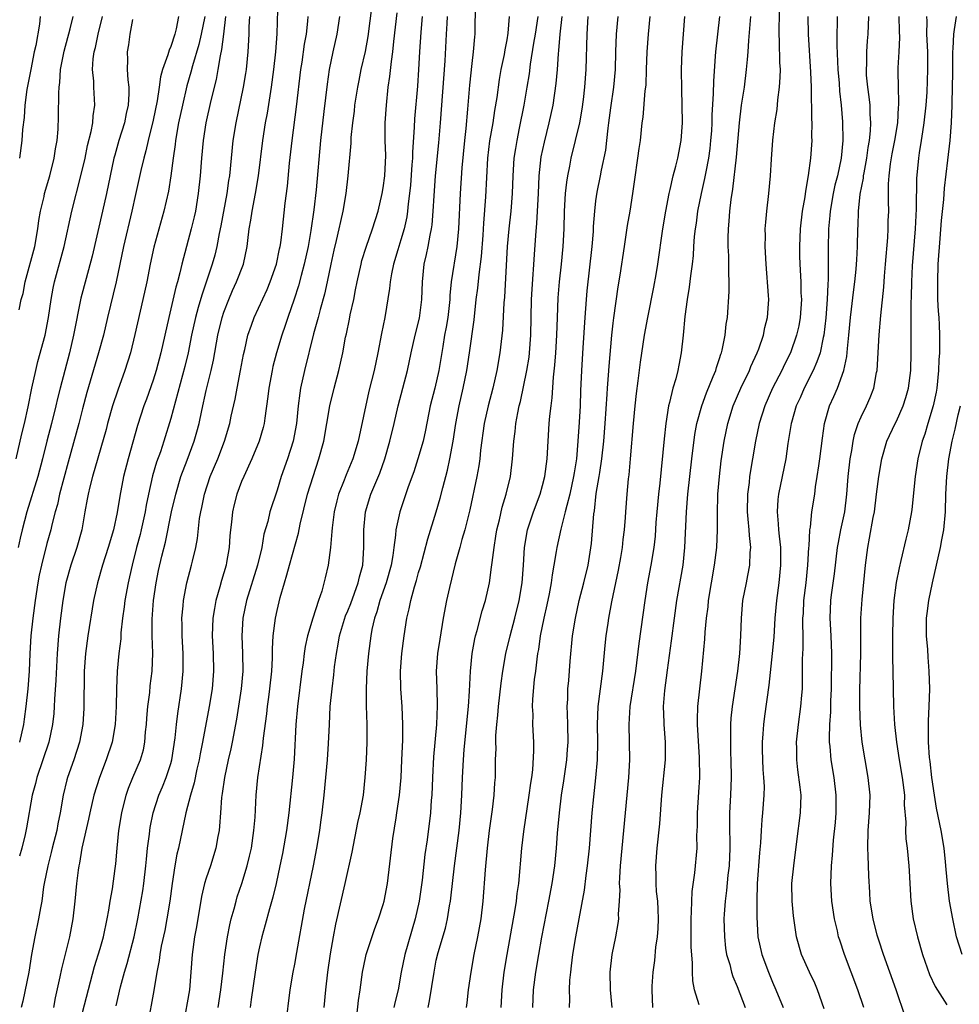
# Model space of a CAD drawing. Units: inches. Extents: x 2628000 to 2631000, y 1452000 to 1455000.
# Drawn here: x 2629828 to 2629934, y 1452553 to 1452665 of the extents above; entities that cross this region are included whole.
import ezdxf

# ---------------------------------------------------------------- set-up
doc = ezdxf.new("R2010")
doc.units = ezdxf.units.IN
doc.header["$MEASUREMENT"] = 0
doc.layers.add('LD26281452_2ft', color=187, linetype='Continuous')

msp = doc.modelspace()

# ---------------------------------------------------------------- linework, layer by layer
at = {"layer": 'LD26281452_2ft'}
for points, elevation in [([(2629835, 1452552.43), (2629836.38, 1452557.62), (2629837, 1452559.65), (2629837.39, 1452561), (2629837.82, 1452563), (2629838, 1452564), (2629838.15, 1452565), (2629838.4, 1452566.4), (2629838.72, 1452568.72), (2629838.77, 1452569.23), (2629838.93, 1452571), (2629839.13, 1452573), (2629839.45, 1452575), (2629839.93, 1452577), (2629840.2, 1452577.8), (2629840.7, 1452579), (2629841.58, 1452581), (2629841.89, 1452582.11), (2629842.06, 1452583), (2629842.15, 1452584.15), (2629842.24, 1452585), (2629842.29, 1452585.71), (2629842.41, 1452587), (2629842.61, 1452588.61), (2629842.66, 1452589.34), (2629842.87, 1452591), (2629842.96, 1452593.04), (2629842.9, 1452595), (2629842.88, 1452596.88), (2629843.04, 1452599), (2629843.34, 1452601), (2629843.62, 1452602.38), (2629843.99, 1452603.99), (2629844.4, 1452605.6), (2629845.08, 1452609), (2629845.55, 1452611), (2629846.14, 1452613), (2629846.84, 1452614.84), (2629847.64, 1452617), (2629847.94, 1452618.06), (2629848.18, 1452619), (2629848.49, 1452620.49), (2629849, 1452622.73), (2629849.57, 1452625), (2629849.82, 1452626.18), (2629850.32, 1452629), (2629850.8, 1452631), (2629851, 1452631.6), (2629851.54, 1452633), (2629851.98, 1452634.02), (2629852.43, 1452635), (2629853.19, 1452637), (2629853.62, 1452639), (2629853.69, 1452639.69), (2629853.86, 1452641), (2629854.03, 1452641.97), (2629854.17, 1452643), (2629854.58, 1452645), (2629854.92, 1452647), (2629855.39, 1452651), (2629855.71, 1452653), (2629855.92, 1452654.08), (2629856.38, 1452657), (2629856.63, 1452659), (2629856.86, 1452661), (2629857.03, 1452663.03), (2629857.14, 1452667.14)], 9536), ([(2629867.72, 1452666.28), (2629867.25, 1452662.75), (2629866.94, 1452661.06), (2629866.48, 1452659), (2629866.23, 1452657.77), (2629866.08, 1452657), (2629865.77, 1452655), (2629865.7, 1452654.3), (2629865.51, 1452653), (2629865.34, 1452651.34), (2629865.32, 1452650.68), (2629864.99, 1452647), (2629864.78, 1452645), (2629864.44, 1452643), (2629864.16, 1452641.84), (2629863.98, 1452641), (2629863.67, 1452639.67), (2629863.4, 1452638.6), (2629863.06, 1452637), (2629862.67, 1452635), (2629862.38, 1452633.62), (2629861.88, 1452631.88), (2629861.65, 1452631), (2629861.12, 1452629.12), (2629860.1, 1452625), (2629859.66, 1452623), (2629859.56, 1452622.44), (2629859.37, 1452621), (2629859.18, 1452619), (2629858.82, 1452617), (2629858.17, 1452615), (2629857.47, 1452613), (2629857, 1452611.46), (2629856.19, 1452609), (2629855.94, 1452607.94), (2629855.52, 1452606.48), (2629855.27, 1452605), (2629854.8, 1452603), (2629853.56, 1452599), (2629853.13, 1452597), (2629853.01, 1452595), (2629853.11, 1452593), (2629853.15, 1452591), (2629852.96, 1452589), (2629852.4, 1452585.6), (2629851.91, 1452583), (2629851.77, 1452582.23), (2629851.48, 1452581), (2629851.06, 1452579), (2629850.81, 1452577.19), (2629850.72, 1452576.72), (2629850.6, 1452575), (2629850.51, 1452573.49), (2629850.45, 1452573), (2629850.31, 1452572.31), (2629850.1, 1452571), (2629849.47, 1452569), (2629849, 1452567.61), (2629848.81, 1452567), (2629848.47, 1452565.53), (2629847.88, 1452562.12), (2629847.67, 1452561), (2629847.39, 1452559), (2629847.26, 1452557), (2629847.09, 1452555), (2629846.4, 1452551)], 9530), ([(2629879.4, 1452666.6), (2629879.34, 1452663), (2629879.31, 1452662.69), (2629879.17, 1452661), (2629879, 1452659.7), (2629878.75, 1452657.25), (2629878.54, 1452654.54), (2629878.34, 1452652.34), (2629878.19, 1452651), (2629877.9, 1452647.9), (2629877.7, 1452645), (2629877.52, 1452641), (2629877.33, 1452639), (2629876.68, 1452635), (2629876.53, 1452633.47), (2629876.51, 1452633), (2629876.29, 1452631), (2629876.12, 1452629.88), (2629875.94, 1452629), (2629875.72, 1452627.72), (2629875.28, 1452625), (2629874.82, 1452623), (2629874.31, 1452621), (2629873.76, 1452618.24), (2629873.5, 1452617), (2629872.92, 1452615), (2629872.45, 1452613.55), (2629871.83, 1452611.83), (2629870.89, 1452609), (2629870.43, 1452607), (2629870.4, 1452606.4), (2629870.19, 1452605), (2629870.07, 1452604.07), (2629869.88, 1452603), (2629869.32, 1452601), (2629868.61, 1452599), (2629868.27, 1452597.73), (2629868.01, 1452597), (2629867.72, 1452595.72), (2629867.59, 1452595), (2629867.34, 1452593), (2629867.15, 1452591), (2629867.06, 1452589), (2629867.09, 1452587.09), (2629867.16, 1452585), (2629867.15, 1452583), (2629867.06, 1452581), (2629866.93, 1452579), (2629866.72, 1452577), (2629866.36, 1452575), (2629866.11, 1452573.89), (2629865.44, 1452570.56), (2629864.67, 1452567), (2629863.6, 1452562.4), (2629863.33, 1452561), (2629863, 1452559.06), (2629862.72, 1452557), (2629862.48, 1452555), (2629862.3, 1452553)], 9522), ([(2629904.69, 1452553.31), (2629904.17, 1452555), (2629903.99, 1452555.99), (2629903.96, 1452557), (2629903.96, 1452558.04), (2629903.81, 1452559.81), (2629903.8, 1452562.2), (2629903.79, 1452563), (2629903.83, 1452563.83), (2629903.91, 1452566.09), (2629904.22, 1452568.22), (2629904.46, 1452571), (2629904.45, 1452572.45), (2629904.5, 1452573.5), (2629904.51, 1452575), (2629904.68, 1452577.32), (2629904.78, 1452579), (2629904.75, 1452581.25), (2629904.52, 1452585), (2629904.51, 1452585.49), (2629904.55, 1452587), (2629904.77, 1452589), (2629905.02, 1452591), (2629905.36, 1452594.64), (2629905.4, 1452595.4), (2629905.55, 1452597), (2629905.71, 1452598.29), (2629905.77, 1452599), (2629906.08, 1452601), (2629906.45, 1452603), (2629906.71, 1452605), (2629906.78, 1452607), (2629906.76, 1452608.76), (2629906.83, 1452611), (2629906.99, 1452613.01), (2629907.2, 1452614.8), (2629907.54, 1452617), (2629907.94, 1452619), (2629908.56, 1452621), (2629909.43, 1452623), (2629910.39, 1452625), (2629910.55, 1452625.45), (2629911.27, 1452627), (2629911.44, 1452627.44), (2629911.98, 1452629), (2629912.14, 1452629.86), (2629912.44, 1452631), (2629912.53, 1452632.53), (2629912.56, 1452633), (2629912.54, 1452633.46), (2629912.29, 1452637), (2629912.18, 1452639), (2629912.2, 1452640.2), (2629912.18, 1452641), (2629912.23, 1452641.77), (2629912.34, 1452643), (2629912.59, 1452645), (2629912.77, 1452647), (2629912.87, 1452648.87), (2629913.03, 1452651.03), (2629913.27, 1452653), (2629913.5, 1452654.5), (2629913.59, 1452655.59), (2629913.79, 1452657), (2629913.87, 1452658.13), (2629913.88, 1452659), (2629913.82, 1452659.82), (2629913.8, 1452662.2), (2629913.75, 1452663), (2629913.75, 1452663.75), (2629913.81, 1452666.19)], 9502), ([(2629827.5, 1452615), (2629828.15, 1452617.85), (2629828.45, 1452619), (2629828.88, 1452620.88), (2629829.3, 1452623), (2629829.73, 1452625), (2629829.98, 1452626.02), (2629830.78, 1452629), (2629831.19, 1452631), (2629831.48, 1452633), (2629831.7, 1452634.3), (2629831.85, 1452635), (2629832.94, 1452639), (2629833.81, 1452643), (2629834.84, 1452647), (2629835.3, 1452649), (2629835.59, 1452650.41), (2629836, 1452651.99), (2629836.17, 1452653), (2629836.22, 1452653.78), (2629836.41, 1452655), (2629836.31, 1452657), (2629836.29, 1452657.71), (2629836.16, 1452659), (2629836.23, 1452660.23), (2629836.33, 1452661), (2629836.48, 1452661.52), (2629836.79, 1452663), (2629837.29, 1452665)], 9548), ([(2629827.86, 1452631.86), (2629828.1, 1452633), (2629828.3, 1452633.7), (2629828.54, 1452635), (2629829.61, 1452639), (2629829.96, 1452641), (2629830.07, 1452641.93), (2629830.27, 1452643), (2629830.67, 1452644.67), (2629830.73, 1452645), (2629831.32, 1452647), (2629831.82, 1452649), (2629831.97, 1452650.03), (2629832.15, 1452651), (2629832.26, 1452652.26), (2629832.31, 1452653.69), (2629832.34, 1452656.34), (2629832.38, 1452657), (2629832.46, 1452657.54), (2629832.53, 1452659), (2629832.93, 1452661.07), (2629833.63, 1452663.63), (2629833.95, 1452665)], 9550), ([(2629845.88, 1452665), (2629845.61, 1452663.61), (2629845.44, 1452663), (2629845, 1452661.61), (2629844.79, 1452661.21), (2629844.67, 1452660.67), (2629844.06, 1452659), (2629843.81, 1452658.19), (2629843.68, 1452657), (2629843.46, 1452655.46), (2629843, 1452653.27), (2629842.43, 1452651), (2629842.18, 1452649.82), (2629841.94, 1452649), (2629841.61, 1452647.61), (2629841, 1452644.88), (2629840.6, 1452643), (2629839.65, 1452639), (2629838.81, 1452635), (2629837.84, 1452631), (2629837.37, 1452629), (2629836.84, 1452627), (2629835.49, 1452622.51), (2629835, 1452620.67), (2629834.59, 1452619), (2629833.38, 1452614.62), (2629832.42, 1452611), (2629832.17, 1452609.83), (2629831.93, 1452609), (2629831.56, 1452607.56), (2629831.44, 1452607), (2629831, 1452605.43), (2629830.38, 1452603), (2629830.13, 1452601.87), (2629829.97, 1452601), (2629829.65, 1452599), (2629829.39, 1452597), (2629829.18, 1452595), (2629829.06, 1452593), (2629828.97, 1452591), (2629828.82, 1452589), (2629828.61, 1452587), (2629828.42, 1452585.58), (2629828.33, 1452585), (2629827.88, 1452583)], 9544), ([(2629830.24, 1452665), (2629830.15, 1452664.15), (2629829.73, 1452661.73), (2629829.57, 1452661), (2629829.16, 1452659), (2629828.74, 1452656.74), (2629828.51, 1452655), (2629828.41, 1452653.59), (2629828.24, 1452652.24), (2629828.16, 1452651), (2629827.89, 1452649)], 9552), ([(2629848.82, 1452665), (2629848.41, 1452663), (2629848.15, 1452661.85), (2629847.44, 1452659.44), (2629847.27, 1452658.73), (2629846.82, 1452657.18), (2629846.3, 1452655), (2629845.88, 1452653), (2629845.53, 1452651), (2629845.48, 1452650.52), (2629845.26, 1452649), (2629845, 1452647.01), (2629844.72, 1452645.28), (2629844.19, 1452643), (2629843.06, 1452638.94), (2629842.66, 1452637), (2629842.29, 1452635), (2629841.85, 1452633), (2629840.92, 1452629.08), (2629840.42, 1452627), (2629839.81, 1452625), (2629839, 1452622.77), (2629838.4, 1452621), (2629837.84, 1452619), (2629837.67, 1452618.33), (2629836.14, 1452613), (2629835.84, 1452611.84), (2629835.64, 1452611), (2629835.55, 1452610.45), (2629835.29, 1452609), (2629834.94, 1452607), (2629834.38, 1452605), (2629833.7, 1452603), (2629833.14, 1452601), (2629832.78, 1452599), (2629832.52, 1452597), (2629832.3, 1452595), (2629832.14, 1452593), (2629832.01, 1452589.99), (2629831.86, 1452587.86), (2629831.82, 1452587), (2629831.76, 1452586.24), (2629831.62, 1452585), (2629831.2, 1452583), (2629830.54, 1452581), (2629829.84, 1452579), (2629829.69, 1452578.31), (2629829.33, 1452577), (2629828.7, 1452573.3), (2629828.54, 1452572.54), (2629828.16, 1452571), (2629827.89, 1452570.11)], 9542), ([(2629851.19, 1452665), (2629850.94, 1452663), (2629850.74, 1452661.26), (2629850.58, 1452660.57), (2629850.32, 1452659), (2629850.11, 1452657.89), (2629849.52, 1452655.52), (2629848.96, 1452653), (2629848.65, 1452651), (2629848.46, 1452649), (2629848.31, 1452647), (2629848.1, 1452645), (2629847.77, 1452643), (2629847.63, 1452642.37), (2629847.31, 1452641), (2629846.24, 1452637), (2629846.02, 1452636.02), (2629845.75, 1452635), (2629845.58, 1452634.42), (2629844.77, 1452631), (2629843.88, 1452627), (2629843.34, 1452625), (2629843, 1452623.9), (2629842.25, 1452621.75), (2629841.96, 1452621), (2629841.23, 1452618.77), (2629840.17, 1452615), (2629839.65, 1452613), (2629839.22, 1452610.78), (2629838.93, 1452608.93), (2629838.5, 1452607), (2629837.92, 1452605), (2629837.27, 1452603), (2629836.69, 1452601), (2629836.26, 1452599), (2629835.61, 1452595), (2629835.34, 1452593), (2629835.2, 1452591), (2629835.18, 1452586.82), (2629835.05, 1452585), (2629834.66, 1452583), (2629834.03, 1452581), (2629833.33, 1452579), (2629833.25, 1452578.74), (2629832.82, 1452577), (2629832.49, 1452575), (2629832.24, 1452573.76), (2629832.11, 1452573), (2629831.6, 1452571), (2629831.49, 1452570.51), (2629831.08, 1452569), (2629830.69, 1452567), (2629830.62, 1452566.62), (2629830.4, 1452565), (2629830.26, 1452564.26), (2629830.05, 1452563), (2629829.63, 1452561), (2629829.26, 1452559), (2629828.93, 1452557), (2629828.28, 1452553.72), (2629828.08, 1452553)], 9540), ([(2629853.88, 1452665), (2629853.82, 1452663.82), (2629853.81, 1452663), (2629853.71, 1452661), (2629853.5, 1452659), (2629853.44, 1452658.56), (2629853.17, 1452657), (2629852.33, 1452653), (2629852, 1452651), (2629851.8, 1452649), (2629851.62, 1452647), (2629851.53, 1452646.47), (2629851.33, 1452645), (2629850.66, 1452641.34), (2629850.47, 1452640.47), (2629850.2, 1452639), (2629849.96, 1452638.04), (2629849.66, 1452637), (2629848.49, 1452633.51), (2629848.1, 1452632.11), (2629847.78, 1452631), (2629847.34, 1452629), (2629846.94, 1452627), (2629846.57, 1452625.43), (2629845, 1452619.56), (2629844.21, 1452617), (2629843.81, 1452615.81), (2629843.38, 1452614.62), (2629842.93, 1452613.07), (2629842.47, 1452611), (2629842.22, 1452609.78), (2629842.1, 1452609), (2629841.65, 1452607), (2629841.53, 1452606.47), (2629841.13, 1452605), (2629840.61, 1452603), (2629840.32, 1452601.68), (2629840.16, 1452601), (2629839.79, 1452599), (2629839.72, 1452598.28), (2629839.54, 1452597), (2629839.36, 1452595.36), (2629839.33, 1452594.67), (2629839.12, 1452593), (2629838.93, 1452591), (2629838.84, 1452589), (2629838.82, 1452587), (2629838.72, 1452585), (2629838.35, 1452583), (2629837.68, 1452581), (2629836.92, 1452579), (2629836.3, 1452577), (2629835.84, 1452575), (2629835.71, 1452574.29), (2629834.95, 1452571), (2629834.68, 1452569.32), (2629834.6, 1452569), (2629834.52, 1452568.52), (2629834.34, 1452567), (2629834.15, 1452565), (2629833.92, 1452563), (2629833.53, 1452561), (2629832.64, 1452557.36), (2629832.47, 1452556.47), (2629831.92, 1452554.08), (2629831.73, 1452553)], 9538), ([(2629838.81, 1452553.19), (2629839.32, 1452555.32), (2629839.76, 1452557), (2629840.05, 1452557.95), (2629840.85, 1452561), (2629841.28, 1452563), (2629841.83, 1452566.17), (2629841.95, 1452567), (2629842.18, 1452569), (2629842.24, 1452569.76), (2629842.37, 1452571), (2629842.57, 1452572.57), (2629842.61, 1452573), (2629842.66, 1452573.34), (2629842.99, 1452575), (2629843.63, 1452577), (2629844.05, 1452577.95), (2629844.47, 1452579), (2629845, 1452580.59), (2629845.12, 1452581), (2629845.48, 1452583.48), (2629845.62, 1452585), (2629845.77, 1452586.23), (2629846.2, 1452589), (2629846.4, 1452591), (2629846.39, 1452593), (2629846.27, 1452595), (2629846.26, 1452596.26), (2629846.24, 1452597), (2629846.38, 1452598.38), (2629846.42, 1452599), (2629846.81, 1452601), (2629847.35, 1452603), (2629847.44, 1452603.44), (2629847.82, 1452605), (2629848.01, 1452605.99), (2629848.25, 1452608.25), (2629848.37, 1452609), (2629848.49, 1452609.51), (2629848.79, 1452611), (2629849.46, 1452613), (2629850.3, 1452615), (2629851.07, 1452617), (2629851.66, 1452619), (2629851.82, 1452619.82), (2629852.25, 1452621.75), (2629852.48, 1452623), (2629852.88, 1452625), (2629853.21, 1452626.79), (2629853.35, 1452627.35), (2629853.7, 1452629), (2629854.11, 1452630.11), (2629854.41, 1452631), (2629855.87, 1452634.13), (2629856.23, 1452635), (2629856.93, 1452637), (2629857.27, 1452638.73), (2629857.34, 1452639), (2629857.41, 1452639.41), (2629857.6, 1452641), (2629857.92, 1452643.92), (2629858.17, 1452645.83), (2629858.41, 1452648.41), (2629858.7, 1452651), (2629859.2, 1452654.8), (2629859.7, 1452659), (2629859.83, 1452659.83), (2629860.11, 1452661.89), (2629860.31, 1452663), (2629860.49, 1452664.49), (2629860.53, 1452665)], 9534), ([(2629864.07, 1452665), (2629863.75, 1452663), (2629863.31, 1452661), (2629862.9, 1452659), (2629862.65, 1452657.35), (2629862.27, 1452654.27), (2629861.91, 1452651), (2629861.41, 1452645.41), (2629861.17, 1452643.17), (2629860.83, 1452640.83), (2629860.5, 1452639), (2629860.07, 1452637), (2629859.73, 1452635.73), (2629859.44, 1452634.56), (2629858.95, 1452633.05), (2629858.23, 1452631), (2629857.93, 1452630.07), (2629857.55, 1452629), (2629856.95, 1452627), (2629856.54, 1452625.46), (2629856.44, 1452625), (2629856.06, 1452623), (2629855.95, 1452622.05), (2629855.61, 1452619.61), (2629855.54, 1452619), (2629855.44, 1452618.56), (2629854.98, 1452617), (2629854.14, 1452615), (2629853.23, 1452613), (2629853, 1452612.45), (2629852.45, 1452611), (2629852.15, 1452609.85), (2629851.96, 1452609), (2629851.85, 1452607.85), (2629851.74, 1452607), (2629851.68, 1452606.32), (2629851.6, 1452605), (2629851.3, 1452603.3), (2629851.25, 1452603), (2629850.73, 1452601.27), (2629850.54, 1452600.54), (2629850.1, 1452599), (2629849.92, 1452598.08), (2629849.76, 1452597), (2629849.68, 1452595), (2629849.77, 1452593), (2629849.81, 1452591), (2629849.65, 1452589), (2629849.34, 1452587), (2629848.59, 1452583), (2629848.32, 1452581.68), (2629848.2, 1452581), (2629847.95, 1452579.95), (2629847.62, 1452578.38), (2629847.21, 1452577), (2629846.7, 1452575), (2629845.86, 1452571), (2629845.69, 1452570.31), (2629845.46, 1452569), (2629845.14, 1452567), (2629844.88, 1452565), (2629844.56, 1452563), (2629844.3, 1452561.7), (2629843.92, 1452559.92), (2629843.76, 1452559), (2629843.69, 1452558.31), (2629843.42, 1452557), (2629843.08, 1452554.92), (2629842.37, 1452551)], 9532), ([(2629850.35, 1452553), (2629850.65, 1452555), (2629850.87, 1452556.87), (2629851.09, 1452559), (2629851.39, 1452561), (2629851.66, 1452562.34), (2629851.83, 1452563), (2629852.16, 1452564.16), (2629852.37, 1452565), (2629852.51, 1452565.49), (2629853.02, 1452567), (2629853.63, 1452569), (2629853.9, 1452570.1), (2629854.1, 1452571), (2629854.39, 1452573), (2629854.51, 1452574.51), (2629854.65, 1452577), (2629854.84, 1452579), (2629855.38, 1452582.62), (2629855.45, 1452583.45), (2629855.83, 1452586.17), (2629855.92, 1452587), (2629856.06, 1452588.06), (2629856.2, 1452589), (2629856.41, 1452591), (2629856.49, 1452592.49), (2629856.48, 1452593.52), (2629856.56, 1452595), (2629856.81, 1452597), (2629857, 1452597.88), (2629857.35, 1452599.35), (2629857.83, 1452601), (2629858.12, 1452601.88), (2629858.41, 1452603), (2629859.41, 1452606.59), (2629859.61, 1452607.61), (2629860.46, 1452611), (2629861.07, 1452613), (2629861.74, 1452615), (2629862.28, 1452617), (2629862.97, 1452621), (2629863.45, 1452623), (2629863.97, 1452625), (2629864.17, 1452625.83), (2629864.42, 1452627), (2629864.75, 1452628.75), (2629864.85, 1452629.15), (2629865.2, 1452630.8), (2629865.28, 1452631.28), (2629865.66, 1452633), (2629865.88, 1452634.12), (2629866.04, 1452635), (2629866.49, 1452637), (2629866.59, 1452637.41), (2629867.07, 1452638.93), (2629867.8, 1452641), (2629868.41, 1452643), (2629868.89, 1452645), (2629869, 1452645.64), (2629869.19, 1452647), (2629869.29, 1452649.29), (2629869.23, 1452651), (2629869.23, 1452653), (2629869.36, 1452655), (2629869.57, 1452657), (2629869.76, 1452658.24), (2629869.92, 1452659.92), (2629870.08, 1452661), (2629870.19, 1452662.19), (2629870.59, 1452665.41)], 9528), ([(2629873.4, 1452665), (2629873.24, 1452663.24), (2629873.09, 1452661), (2629872.99, 1452659), (2629872.86, 1452657.14), (2629872.55, 1452653.45), (2629872.51, 1452652.51), (2629872.31, 1452649.69), (2629872.3, 1452649), (2629872.25, 1452648.25), (2629872.07, 1452645.93), (2629871.97, 1452645), (2629871.82, 1452643.82), (2629871.74, 1452643), (2629871.65, 1452642.35), (2629871.35, 1452641), (2629871, 1452639.77), (2629870.65, 1452638.65), (2629870.17, 1452637), (2629869.93, 1452635.93), (2629869.77, 1452635), (2629869.72, 1452634.28), (2629869.19, 1452631), (2629868.81, 1452629.19), (2629868.4, 1452627), (2629867.97, 1452625), (2629867.36, 1452622.64), (2629866.15, 1452617), (2629865.55, 1452615), (2629864.8, 1452613.2), (2629864.58, 1452612.58), (2629863.95, 1452611), (2629863.75, 1452610.25), (2629863.45, 1452609), (2629863.21, 1452607.21), (2629863.19, 1452606.81), (2629863.03, 1452605), (2629862.78, 1452603), (2629862.45, 1452601.55), (2629862.05, 1452600.05), (2629861.68, 1452599), (2629861.05, 1452597), (2629860.46, 1452595), (2629860.19, 1452593.81), (2629860.07, 1452593), (2629859.95, 1452591.95), (2629859.81, 1452591), (2629859.32, 1452587), (2629859.13, 1452585), (2629858.93, 1452581.07), (2629858.76, 1452579), (2629858.34, 1452575), (2629858.07, 1452573), (2629857.61, 1452570.39), (2629857.33, 1452569), (2629856.89, 1452567), (2629856.53, 1452565.47), (2629856.13, 1452564.13), (2629855.66, 1452562.34), (2629855.27, 1452561), (2629855, 1452559.85), (2629854.82, 1452559), (2629854.52, 1452557), (2629854.09, 1452553.91), (2629853.96, 1452553)], 9526), ([(2629858, 1452551), (2629858.5, 1452555), (2629858.82, 1452557), (2629859, 1452557.91), (2629859.22, 1452559.22), (2629860.11, 1452564.11), (2629861.11, 1452569), (2629861.5, 1452571), (2629861.83, 1452573), (2629861.96, 1452573.96), (2629862.1, 1452575), (2629862.32, 1452577), (2629862.7, 1452581), (2629862.82, 1452582.82), (2629862.91, 1452585), (2629863.02, 1452587.02), (2629863.21, 1452589), (2629863.4, 1452590.6), (2629863.49, 1452591.49), (2629863.7, 1452593), (2629863.92, 1452594.08), (2629864.07, 1452595), (2629864.52, 1452596.52), (2629864.75, 1452597.25), (2629865, 1452597.83), (2629865.33, 1452598.67), (2629866.18, 1452601), (2629866.32, 1452601.68), (2629866.69, 1452603), (2629866.81, 1452605), (2629866.8, 1452607), (2629867, 1452609), (2629867.61, 1452611), (2629868.6, 1452613.4), (2629869.17, 1452615), (2629869.75, 1452617), (2629870.23, 1452619), (2629870.69, 1452621), (2629871.76, 1452625), (2629872.15, 1452627), (2629872.59, 1452629), (2629873.09, 1452630.91), (2629873.37, 1452633), (2629873.42, 1452635), (2629873.61, 1452637), (2629873.88, 1452638.12), (2629874.06, 1452639), (2629874.29, 1452640.29), (2629874.45, 1452641), (2629874.53, 1452641.47), (2629874.65, 1452643), (2629874.74, 1452644.74), (2629874.91, 1452647), (2629875.29, 1452650.71), (2629875.49, 1452653), (2629875.99, 1452659.99), (2629876.16, 1452663), (2629876.21, 1452664.21), (2629876.25, 1452665)], 9524), ([(2629866.03, 1452552.03), (2629866.2, 1452553.8), (2629866.38, 1452555), (2629866.65, 1452557), (2629867, 1452558.62), (2629867.09, 1452559), (2629868.06, 1452561.94), (2629868.48, 1452563), (2629869, 1452564.62), (2629869.1, 1452565), (2629869.47, 1452567), (2629870.08, 1452572.08), (2629870.45, 1452574.45), (2629870.55, 1452575), (2629870.85, 1452577), (2629871.02, 1452578.98), (2629871.12, 1452581), (2629871.21, 1452583.21), (2629871.23, 1452585), (2629871.13, 1452587), (2629870.98, 1452589), (2629870.96, 1452591), (2629871.12, 1452593), (2629871.36, 1452595), (2629871.66, 1452597), (2629871.93, 1452598.07), (2629872.11, 1452599), (2629872.53, 1452600.53), (2629872.75, 1452601.25), (2629873, 1452602.16), (2629873.2, 1452602.8), (2629874.03, 1452605.97), (2629875, 1452609), (2629875.45, 1452610.55), (2629875.74, 1452611.74), (2629876.27, 1452613.73), (2629876.53, 1452615), (2629876.89, 1452617), (2629877.21, 1452619), (2629877.6, 1452621), (2629878.05, 1452623), (2629878.44, 1452625), (2629878.76, 1452627), (2629879.27, 1452630.73), (2629879.52, 1452633), (2629879.69, 1452634.31), (2629879.83, 1452635.83), (2629880.11, 1452637.89), (2629880.29, 1452640.29), (2629880.36, 1452641.64), (2629880.61, 1452644.61), (2629880.83, 1452649), (2629881.06, 1452650.94), (2629881.41, 1452653), (2629881.61, 1452654.39), (2629881.86, 1452655.86), (2629882.13, 1452657.87), (2629882.34, 1452659), (2629882.7, 1452660.7), (2629882.78, 1452661.22), (2629883, 1452662.35), (2629883.13, 1452663.13), (2629883.27, 1452665)], 9520), ([(2629886.48, 1452665), (2629886.17, 1452663), (2629885.99, 1452661.99), (2629885.61, 1452659.61), (2629885.48, 1452658.52), (2629885.24, 1452657), (2629884.88, 1452655), (2629884.37, 1452652.37), (2629884.09, 1452651), (2629883.93, 1452650.07), (2629883.76, 1452649), (2629883.63, 1452647), (2629883.58, 1452645), (2629883.43, 1452643), (2629883.2, 1452641), (2629883.01, 1452639), (2629882.7, 1452633.3), (2629882.63, 1452632.63), (2629882.46, 1452629.54), (2629882.17, 1452627), (2629881.82, 1452625), (2629881.37, 1452623), (2629880.85, 1452621), (2629880.42, 1452619), (2629879.99, 1452615.99), (2629879.9, 1452615), (2629879.8, 1452614.2), (2629879.59, 1452613), (2629878.77, 1452609.23), (2629878.22, 1452607), (2629877.9, 1452605.9), (2629877.67, 1452605), (2629877.14, 1452603.14), (2629876.48, 1452600.48), (2629876.16, 1452599), (2629875.78, 1452597), (2629875.38, 1452594.62), (2629875.15, 1452593), (2629875, 1452591), (2629875.04, 1452589), (2629875.11, 1452587.11), (2629875.03, 1452585), (2629874.67, 1452581.33), (2629874.56, 1452579), (2629874.48, 1452577), (2629874.43, 1452576.43), (2629874.33, 1452575), (2629873.96, 1452571.96), (2629873.72, 1452570.28), (2629873.4, 1452567.4), (2629873.07, 1452565), (2629872.62, 1452563), (2629871.44, 1452559), (2629871.03, 1452557), (2629870.67, 1452555), (2629870.34, 1452553.66), (2629870.2, 1452553)], 9518), ([(2629874.08, 1452553), (2629874.24, 1452553.76), (2629874.74, 1452557), (2629875, 1452558.34), (2629875.2, 1452559.2), (2629876.03, 1452561.97), (2629876.27, 1452563), (2629876.5, 1452564.5), (2629876.6, 1452565), (2629876.65, 1452565.35), (2629877.05, 1452569), (2629877.57, 1452573), (2629877.76, 1452575), (2629877.88, 1452577), (2629877.95, 1452579), (2629878.06, 1452581), (2629878.15, 1452582.15), (2629878.63, 1452587), (2629878.76, 1452588.76), (2629878.85, 1452591), (2629879.04, 1452593), (2629879.35, 1452594.65), (2629879.43, 1452595), (2629879.61, 1452595.61), (2629880.17, 1452597.83), (2629880.54, 1452599), (2629881, 1452601), (2629881.25, 1452602.75), (2629881.3, 1452603.3), (2629881.52, 1452605), (2629881.74, 1452606.26), (2629881.84, 1452607), (2629882.13, 1452608.13), (2629882.45, 1452609.55), (2629882.9, 1452611), (2629883.38, 1452613), (2629883.62, 1452615), (2629883.76, 1452617), (2629883.91, 1452618.09), (2629884, 1452619), (2629884.21, 1452620.21), (2629884.38, 1452621), (2629884.51, 1452621.49), (2629885.24, 1452625), (2629885.49, 1452626.51), (2629885.54, 1452627), (2629885.68, 1452629), (2629885.77, 1452633), (2629885.82, 1452634.18), (2629886.11, 1452638.11), (2629886.24, 1452640.24), (2629886.36, 1452641.64), (2629886.54, 1452645), (2629886.63, 1452647), (2629886.86, 1452649.14), (2629887.21, 1452650.79), (2629887.77, 1452653), (2629888.2, 1452655), (2629888.55, 1452657.45), (2629888.68, 1452659), (2629888.8, 1452660.8), (2629888.85, 1452661.15), (2629888.99, 1452663), (2629889.22, 1452665)], 9516), ([(2629878.4, 1452553), (2629878.47, 1452553.53), (2629878.64, 1452555), (2629878.92, 1452557), (2629879.27, 1452559), (2629879.69, 1452561), (2629880.06, 1452563), (2629880.3, 1452565), (2629880.54, 1452568.54), (2629880.77, 1452571), (2629881.02, 1452573), (2629881.36, 1452575.36), (2629881.54, 1452577), (2629881.62, 1452578.38), (2629881.68, 1452579), (2629881.7, 1452581), (2629881.75, 1452582.25), (2629881.73, 1452583), (2629881.74, 1452583.74), (2629881.84, 1452585), (2629881.96, 1452586.04), (2629882.03, 1452587), (2629882.33, 1452589.67), (2629882.53, 1452591), (2629882.87, 1452593), (2629883.33, 1452595), (2629883.86, 1452597), (2629884.36, 1452599), (2629884.7, 1452601), (2629884.86, 1452603), (2629884.96, 1452605), (2629885.32, 1452607), (2629885.99, 1452609), (2629886.72, 1452611), (2629887, 1452612.01), (2629887.26, 1452613), (2629887.53, 1452615), (2629887.63, 1452617), (2629887.77, 1452619), (2629887.83, 1452619.83), (2629887.96, 1452621), (2629888.08, 1452621.92), (2629888.24, 1452624.24), (2629888.41, 1452625.59), (2629888.51, 1452627), (2629888.62, 1452629), (2629888.69, 1452631), (2629888.78, 1452633.22), (2629888.93, 1452635), (2629889.16, 1452637), (2629889.35, 1452639), (2629889.43, 1452641), (2629889.48, 1452643), (2629889.61, 1452645), (2629889.73, 1452646.27), (2629889.85, 1452647), (2629890.08, 1452648.08), (2629890.25, 1452649), (2629890.74, 1452651), (2629891.2, 1452653), (2629891.47, 1452654.53), (2629891.63, 1452655.63), (2629891.8, 1452657), (2629891.94, 1452659), (2629892.04, 1452663), (2629892.17, 1452665)], 9514), ([(2629895.53, 1452665), (2629895.32, 1452663), (2629895.23, 1452661), (2629895.2, 1452659), (2629895.04, 1452657), (2629894.69, 1452654.69), (2629894.47, 1452653), (2629894.37, 1452652.37), (2629894.23, 1452651), (2629894.1, 1452649.9), (2629893.62, 1452647.62), (2629893.52, 1452647), (2629893.14, 1452645.14), (2629893, 1452644.18), (2629892.86, 1452643), (2629892.73, 1452641.27), (2629892.71, 1452640.71), (2629892.57, 1452639), (2629892.01, 1452633.99), (2629891.92, 1452633), (2629891.77, 1452631), (2629891.56, 1452627.56), (2629891.39, 1452625), (2629891.29, 1452622.71), (2629891.25, 1452621), (2629891.14, 1452619.14), (2629891, 1452617), (2629890.83, 1452615), (2629890.57, 1452613.43), (2629890.52, 1452613), (2629890.08, 1452611), (2629889.73, 1452609.73), (2629889.57, 1452609), (2629889.06, 1452607.06), (2629888.6, 1452605), (2629888.55, 1452604.55), (2629888.29, 1452603), (2629888.09, 1452601.91), (2629887.98, 1452601), (2629887.74, 1452599.74), (2629887.48, 1452598.52), (2629887.14, 1452597), (2629886.75, 1452595), (2629886.54, 1452593.46), (2629886.45, 1452593), (2629886.35, 1452592.35), (2629886.19, 1452591), (2629886.06, 1452590.06), (2629885.86, 1452587.86), (2629885.84, 1452587), (2629885.89, 1452586.11), (2629885.88, 1452585), (2629885.98, 1452583), (2629885.99, 1452581.99), (2629885.86, 1452579.86), (2629885.74, 1452579), (2629885.64, 1452578.36), (2629885.47, 1452577), (2629884.87, 1452572.87), (2629884.64, 1452571), (2629884.27, 1452567), (2629884.11, 1452565.89), (2629884.03, 1452565), (2629883.85, 1452563.85), (2629883.7, 1452563), (2629882.95, 1452559), (2629882.64, 1452557), (2629882.42, 1452555), (2629882.3, 1452553)], 9512), ([(2629885.89, 1452553), (2629885.99, 1452555), (2629886.23, 1452557), (2629886.57, 1452559), (2629886.94, 1452560.94), (2629887.73, 1452565), (2629888.09, 1452567), (2629888.38, 1452569), (2629888.58, 1452571), (2629888.71, 1452572.71), (2629888.92, 1452575), (2629889.16, 1452577), (2629889.4, 1452578.6), (2629889.74, 1452581), (2629889.84, 1452582.16), (2629889.89, 1452583), (2629889.87, 1452585), (2629889.81, 1452586.19), (2629889.8, 1452587), (2629889.85, 1452587.85), (2629889.87, 1452589), (2629889.97, 1452589.97), (2629890.14, 1452592.14), (2629890.4, 1452595), (2629890.72, 1452597), (2629891.16, 1452599), (2629891.68, 1452601), (2629892.16, 1452603), (2629892.55, 1452605.45), (2629892.8, 1452608.8), (2629892.86, 1452609.14), (2629893.08, 1452611.08), (2629893.41, 1452613), (2629893.46, 1452613.46), (2629893.71, 1452615), (2629893.92, 1452617), (2629894.08, 1452619), (2629894.31, 1452622.31), (2629894.34, 1452623), (2629894.47, 1452624.47), (2629894.53, 1452625.47), (2629894.85, 1452629), (2629895, 1452630.33), (2629895.07, 1452630.93), (2629895.56, 1452634.44), (2629895.78, 1452635.78), (2629896.25, 1452639), (2629896.62, 1452641.38), (2629896.9, 1452643), (2629897.21, 1452645), (2629897.43, 1452646.57), (2629897.79, 1452649), (2629897.93, 1452650.07), (2629898.08, 1452651), (2629898.28, 1452653), (2629898.37, 1452653.63), (2629898.61, 1452656.61), (2629898.67, 1452657), (2629898.7, 1452657.3), (2629898.77, 1452659), (2629898.83, 1452661), (2629898.96, 1452663), (2629899.17, 1452665)], 9510), ([(2629890.04, 1452553), (2629890.07, 1452553.93), (2629890.06, 1452555), (2629890.09, 1452556.09), (2629890.19, 1452557), (2629890.29, 1452557.71), (2629890.41, 1452559), (2629890.76, 1452561), (2629891.15, 1452563), (2629891.73, 1452566.27), (2629891.93, 1452567.93), (2629892.08, 1452569), (2629892.3, 1452571), (2629892.63, 1452575), (2629892.8, 1452576.8), (2629893.03, 1452578.97), (2629893.2, 1452581), (2629893.24, 1452583), (2629893.22, 1452585), (2629893.3, 1452587), (2629893.54, 1452589), (2629893.8, 1452591), (2629894.08, 1452593.92), (2629894.21, 1452595), (2629894.42, 1452596.42), (2629894.51, 1452597), (2629894.85, 1452598.85), (2629895.28, 1452601), (2629895.59, 1452602.41), (2629895.86, 1452603.86), (2629896.05, 1452605), (2629896.12, 1452605.88), (2629896.26, 1452607), (2629896.37, 1452608.37), (2629896.4, 1452609), (2629896.56, 1452611), (2629896.73, 1452612.73), (2629896.79, 1452613.21), (2629896.95, 1452615), (2629897.27, 1452619), (2629897.46, 1452621), (2629897.61, 1452622.39), (2629897.81, 1452623.81), (2629898.08, 1452625.92), (2629898.54, 1452629), (2629898.9, 1452631), (2629899.58, 1452634.42), (2629899.84, 1452635.84), (2629900.03, 1452637), (2629900.58, 1452641), (2629900.92, 1452643), (2629901.32, 1452645), (2629901.44, 1452645.44), (2629901.78, 1452647), (2629902.08, 1452648.08), (2629902.29, 1452649), (2629902.68, 1452651), (2629902.81, 1452653), (2629902.79, 1452655), (2629902.74, 1452656.74), (2629902.72, 1452659), (2629902.79, 1452661), (2629903.1, 1452665)], 9508), ([(2629907, 1452665), (2629906.76, 1452663), (2629906.55, 1452661), (2629906.53, 1452660.53), (2629906.31, 1452657.69), (2629906.3, 1452656.3), (2629906.13, 1452653.87), (2629906.12, 1452653), (2629906.08, 1452652.08), (2629906, 1452651), (2629905.91, 1452650.09), (2629905.76, 1452649), (2629905.44, 1452647.44), (2629905.32, 1452646.68), (2629904.93, 1452645), (2629904.53, 1452643), (2629904.35, 1452641.65), (2629904.25, 1452641), (2629904.15, 1452640.15), (2629904.06, 1452639), (2629904.01, 1452637.99), (2629903.9, 1452637), (2629903.71, 1452635.71), (2629903.59, 1452634.41), (2629903.35, 1452633), (2629903.1, 1452631.1), (2629902.89, 1452629), (2629902.67, 1452627), (2629902.39, 1452625.61), (2629902.29, 1452625), (2629902.06, 1452624.06), (2629901.74, 1452623), (2629901.36, 1452621.36), (2629901.25, 1452621), (2629900.92, 1452619), (2629900.73, 1452617.27), (2629900.26, 1452612.26), (2629900.12, 1452611), (2629899.92, 1452609), (2629899.82, 1452607.82), (2629899.73, 1452606.27), (2629899.59, 1452605), (2629899.26, 1452603), (2629898.87, 1452601), (2629898.55, 1452599), (2629897.88, 1452594.12), (2629897.5, 1452591), (2629896.88, 1452587), (2629896.75, 1452585), (2629896.81, 1452583), (2629896.82, 1452581), (2629896.7, 1452579), (2629896.35, 1452575), (2629895.78, 1452569), (2629895.69, 1452567.69), (2629895.68, 1452567), (2629895.72, 1452566.28), (2629895.66, 1452565), (2629895.56, 1452563.56), (2629895.58, 1452563), (2629895.52, 1452562.48), (2629895.24, 1452561), (2629894.83, 1452559), (2629894.62, 1452557), (2629894.65, 1452555), (2629894.84, 1452553)], 9506), ([(2629899.46, 1452553), (2629899.38, 1452555), (2629899.39, 1452555.39), (2629899.5, 1452557), (2629899.69, 1452558.31), (2629899.82, 1452559.82), (2629900, 1452561), (2629900.07, 1452561.93), (2629900.11, 1452563), (2629900.08, 1452564.08), (2629900.02, 1452565), (2629899.9, 1452566.1), (2629899.84, 1452567), (2629899.83, 1452567.83), (2629899.8, 1452569), (2629899.95, 1452571), (2629900.26, 1452573.74), (2629900.5, 1452577), (2629900.9, 1452581), (2629900.91, 1452583), (2629900.74, 1452585), (2629900.75, 1452585.25), (2629900.69, 1452587), (2629900.84, 1452588.84), (2629901.13, 1452591.13), (2629901.58, 1452594.42), (2629901.9, 1452597), (2629902.18, 1452599), (2629902.88, 1452603), (2629903.1, 1452605), (2629903.27, 1452609), (2629903.43, 1452611), (2629903.87, 1452615), (2629904.23, 1452617.77), (2629904.45, 1452619), (2629904.99, 1452621.01), (2629905.52, 1452622.48), (2629906.3, 1452624.3), (2629906.57, 1452625), (2629906.65, 1452625.35), (2629907, 1452626.34), (2629907.16, 1452626.84), (2629907.22, 1452627), (2629907.3, 1452627.3), (2629907.64, 1452629), (2629907.77, 1452630.23), (2629907.9, 1452631), (2629908.09, 1452633.91), (2629908.1, 1452635), (2629908.05, 1452636.05), (2629908.06, 1452637), (2629908.04, 1452637.96), (2629907.99, 1452639), (2629907.98, 1452639.98), (2629908.02, 1452641), (2629908.11, 1452641.89), (2629908.18, 1452643), (2629908.32, 1452644.32), (2629908.51, 1452645.49), (2629908.91, 1452649.09), (2629909.26, 1452653), (2629909.5, 1452655), (2629909.81, 1452657), (2629910.07, 1452659), (2629910.15, 1452660.15), (2629910.23, 1452661), (2629910.31, 1452662.31), (2629910.56, 1452665)], 9504), ([(2629917, 1452665), (2629917.03, 1452663), (2629917.3, 1452658.7), (2629917.36, 1452657), (2629917.37, 1452655.37), (2629917.4, 1452655), (2629917.41, 1452653.41), (2629917.44, 1452653), (2629917.41, 1452651.41), (2629917.42, 1452651), (2629917.27, 1452649), (2629917.03, 1452647.03), (2629916.72, 1452645.28), (2629916.64, 1452644.64), (2629916.36, 1452643), (2629916.13, 1452641), (2629916.04, 1452639), (2629916.05, 1452637.95), (2629916.07, 1452637), (2629916.18, 1452635), (2629916.21, 1452633.79), (2629916.25, 1452633), (2629916.13, 1452631), (2629915.95, 1452630.05), (2629915.72, 1452629), (2629915.01, 1452627), (2629914.34, 1452625.66), (2629914.04, 1452625), (2629913.01, 1452623), (2629912.11, 1452621), (2629911.48, 1452619), (2629911.08, 1452617), (2629910.4, 1452613), (2629910.34, 1452612.34), (2629910.16, 1452611), (2629910.14, 1452609), (2629910.19, 1452608.19), (2629910.32, 1452607), (2629910.35, 1452606.35), (2629910.5, 1452605), (2629910.44, 1452604.44), (2629910.39, 1452603), (2629910.18, 1452601.82), (2629910, 1452601), (2629909.61, 1452599), (2629909.45, 1452597), (2629909.39, 1452595), (2629909.26, 1452593), (2629909.03, 1452591), (2629908.42, 1452587), (2629908.29, 1452585.71), (2629908.24, 1452585), (2629908.25, 1452584.25), (2629908.23, 1452583), (2629908.26, 1452581.74), (2629908.29, 1452581), (2629908.32, 1452579), (2629908.26, 1452577), (2629908.15, 1452575), (2629908.12, 1452573.88), (2629908.17, 1452571), (2629908.08, 1452569), (2629907.94, 1452567.94), (2629907.79, 1452566.21), (2629907.63, 1452565), (2629907.54, 1452563.54), (2629907.51, 1452563), (2629907.55, 1452561), (2629907.69, 1452559.69), (2629907.81, 1452559), (2629908.16, 1452557.84), (2629908.35, 1452557), (2629908.5, 1452556.5), (2629909, 1452555.36), (2629909.92, 1452553)], 9500), ([(2629920.3, 1452665), (2629920.3, 1452664.3), (2629920.27, 1452663), (2629920.27, 1452661.73), (2629920.38, 1452659), (2629920.52, 1452657.48), (2629920.57, 1452656.57), (2629920.75, 1452655), (2629920.9, 1452653.1), (2629920.93, 1452651), (2629920.76, 1452649), (2629920.33, 1452647), (2629920.05, 1452645.95), (2629919.84, 1452645), (2629919.49, 1452643), (2629919.47, 1452642.53), (2629919.33, 1452641), (2629919.27, 1452638.73), (2629919.28, 1452635.28), (2629919.24, 1452634.76), (2629919.18, 1452633), (2629919.03, 1452630.96), (2629918.8, 1452629), (2629918.73, 1452628.73), (2629918.36, 1452627), (2629918.02, 1452625.98), (2629917.59, 1452625), (2629916.58, 1452623), (2629916.1, 1452621.9), (2629915.68, 1452621), (2629915.13, 1452619.13), (2629915.1, 1452619), (2629914.73, 1452616.73), (2629914.48, 1452615), (2629913.66, 1452611), (2629913.59, 1452610.41), (2629913.51, 1452609), (2629913.65, 1452607.65), (2629913.67, 1452607), (2629913.73, 1452606.27), (2629913.88, 1452605), (2629913.91, 1452603), (2629913.72, 1452601), (2629913.44, 1452599), (2629913.26, 1452597), (2629913.14, 1452594.86), (2629912.97, 1452593), (2629912.58, 1452589.42), (2629912.08, 1452585.92), (2629911.97, 1452585), (2629911.91, 1452583.91), (2629911.83, 1452583), (2629911.83, 1452582.17), (2629911.85, 1452581), (2629911.9, 1452579.9), (2629911.98, 1452579), (2629912.04, 1452577.96), (2629912.03, 1452577), (2629911.88, 1452575), (2629911.8, 1452574.2), (2629911.7, 1452573), (2629911.62, 1452571.62), (2629911.51, 1452570.49), (2629911.26, 1452567), (2629911.21, 1452565), (2629911.21, 1452563.21), (2629911.34, 1452561), (2629911.77, 1452559), (2629912.53, 1452557), (2629913, 1452555.86), (2629913.38, 1452555), (2629914.18, 1452553)], 9498), ([(2629918.84, 1452552.84), (2629918.08, 1452555), (2629917.76, 1452555.76), (2629917.18, 1452557), (2629916.28, 1452559), (2629915.72, 1452561), (2629915.37, 1452563.37), (2629915.2, 1452565), (2629915.18, 1452567), (2629915.4, 1452569), (2629915.76, 1452571.76), (2629916.15, 1452575), (2629916.22, 1452577), (2629916.12, 1452577.88), (2629915.87, 1452579.87), (2629915.74, 1452581), (2629915.73, 1452582.27), (2629915.71, 1452583), (2629915.92, 1452585), (2629916.21, 1452587), (2629916.3, 1452588.3), (2629916.37, 1452589), (2629916.39, 1452589.61), (2629916.38, 1452592.38), (2629916.44, 1452593.56), (2629916.44, 1452595), (2629916.41, 1452596.41), (2629916.43, 1452597), (2629916.48, 1452597.52), (2629916.55, 1452599), (2629916.79, 1452601), (2629917, 1452603), (2629917.11, 1452605), (2629917.13, 1452605.13), (2629917.22, 1452607), (2629917.27, 1452607.27), (2629917.45, 1452609), (2629917.76, 1452611), (2629917.86, 1452611.86), (2629918.05, 1452613), (2629918.21, 1452614.21), (2629918.33, 1452615), (2629918.64, 1452617.36), (2629918.87, 1452619), (2629919.45, 1452621), (2629919.94, 1452622.06), (2629920.33, 1452623), (2629921.06, 1452625), (2629921.41, 1452626.59), (2629921.47, 1452627.47), (2629921.63, 1452629), (2629921.81, 1452631), (2629921.93, 1452631.93), (2629922.15, 1452633.85), (2629922.31, 1452635), (2629922.46, 1452636.46), (2629922.5, 1452637), (2629922.51, 1452637.49), (2629922.6, 1452639), (2629922.64, 1452641), (2629922.66, 1452641.34), (2629922.71, 1452643), (2629922.91, 1452644.91), (2629923.27, 1452646.73), (2629923.29, 1452647), (2629923.35, 1452647.35), (2629923.67, 1452649), (2629923.81, 1452650.19), (2629923.96, 1452651), (2629924.07, 1452652.07), (2629924.1, 1452653), (2629924.04, 1452653.96), (2629924.02, 1452655), (2629923.92, 1452655.92), (2629923.76, 1452657), (2629923.63, 1452658.37), (2629923.6, 1452659), (2629923.64, 1452659.64), (2629923.66, 1452661), (2629923.73, 1452662.27), (2629923.79, 1452663), (2629923.87, 1452665)], 9496), ([(2629923.3, 1452553), (2629922.63, 1452555), (2629921.14, 1452559), (2629920.59, 1452560.59), (2629920.46, 1452561), (2629920.33, 1452561.67), (2629920, 1452563), (2629919.7, 1452565), (2629919.58, 1452567), (2629919.65, 1452569), (2629919.78, 1452570.22), (2629919.89, 1452571.89), (2629920.11, 1452573.89), (2629920.19, 1452575), (2629920.19, 1452577), (2629919.95, 1452579), (2629919.62, 1452581), (2629919.5, 1452582.5), (2629919.44, 1452583), (2629919.43, 1452583.43), (2629919.47, 1452585), (2629919.58, 1452586.42), (2629919.6, 1452587.6), (2629919.66, 1452589), (2629919.66, 1452590.34), (2629919.68, 1452591.68), (2629919.68, 1452593), (2629919.62, 1452595), (2629919.5, 1452597), (2629919.57, 1452599), (2629919.65, 1452599.65), (2629919.99, 1452602.01), (2629920.35, 1452605), (2629920.44, 1452605.56), (2629920.73, 1452607), (2629921.16, 1452609), (2629921.41, 1452611), (2629921.56, 1452613), (2629921.76, 1452615), (2629921.94, 1452615.94), (2629922.09, 1452617), (2629922.25, 1452617.75), (2629922.67, 1452619), (2629923, 1452619.76), (2629923.61, 1452621), (2629924.04, 1452621.96), (2629924.45, 1452623), (2629924.76, 1452624.76), (2629924.82, 1452625), (2629925.04, 1452629.04), (2629925.22, 1452631.22), (2629925.58, 1452634.42), (2629925.66, 1452635.66), (2629925.78, 1452637), (2629926.02, 1452640.02), (2629926.07, 1452641), (2629926.08, 1452641.92), (2629926.12, 1452643), (2629926.1, 1452644.1), (2629926.11, 1452646.11), (2629926.19, 1452647), (2629926.34, 1452648.34), (2629926.53, 1452649.47), (2629926.82, 1452651), (2629927.14, 1452653), (2629927.24, 1452654.76), (2629927.27, 1452655), (2629927.28, 1452655.28), (2629927.22, 1452657), (2629927.21, 1452658.79), (2629927.21, 1452659.21), (2629927.32, 1452661), (2629927.37, 1452662.63), (2629927.34, 1452663.34), (2629927.32, 1452665)], 9494), ([(2629927.97, 1452551.97), (2629926.98, 1452555), (2629925.53, 1452559), (2629925, 1452560.61), (2629924.82, 1452561.18), (2629924.35, 1452563), (2629924.04, 1452565), (2629924, 1452566), (2629923.87, 1452567.87), (2629923.82, 1452570.18), (2629923.76, 1452571), (2629923.79, 1452573), (2629923.96, 1452575), (2629924.03, 1452577), (2629923.81, 1452579), (2629923.45, 1452581), (2629923.13, 1452583), (2629922.94, 1452584.94), (2629922.87, 1452587), (2629922.86, 1452588.86), (2629922.98, 1452593), (2629922.98, 1452597), (2629923.12, 1452599.12), (2629923.52, 1452603), (2629923.77, 1452605), (2629923.97, 1452606.03), (2629924.38, 1452608.38), (2629924.5, 1452609), (2629924.76, 1452611), (2629924.99, 1452613.01), (2629925.33, 1452615), (2629925.93, 1452617), (2629926.86, 1452619), (2629927, 1452619.26), (2629927.77, 1452621), (2629928.06, 1452621.94), (2629928.37, 1452623), (2629928.62, 1452625), (2629928.66, 1452627), (2629928.65, 1452628.65), (2629928.67, 1452629.33), (2629928.65, 1452632.65), (2629928.69, 1452633.31), (2629928.73, 1452635), (2629928.82, 1452636.82), (2629929.14, 1452641), (2629929.28, 1452643.28), (2629929.32, 1452646.68), (2629929.52, 1452649), (2629929.6, 1452649.6), (2629929.84, 1452651), (2629929.97, 1452651.97), (2629930.15, 1452653), (2629930.36, 1452655), (2629930.46, 1452656.46), (2629930.56, 1452659), (2629930.53, 1452661), (2629930.44, 1452663), (2629930.47, 1452664.47), (2629930.45, 1452665)], 9492), ([(2629933.74, 1452665), (2629933.54, 1452663.54), (2629933.43, 1452663), (2629933.38, 1452661.38), (2629933.35, 1452661), (2629933.34, 1452658.66), (2629933.25, 1452655.25), (2629933.25, 1452655), (2629933.18, 1452653), (2629933.02, 1452651), (2629932.77, 1452648.77), (2629932.39, 1452645.61), (2629932.31, 1452644.31), (2629932.06, 1452641.94), (2629931.9, 1452639.9), (2629931.69, 1452637), (2629931.62, 1452635), (2629931.65, 1452634.35), (2629931.65, 1452633), (2629931.71, 1452631.71), (2629931.79, 1452631), (2629931.84, 1452630.16), (2629931.88, 1452629), (2629931.88, 1452627.88), (2629931.85, 1452627), (2629931.79, 1452626.21), (2629931.76, 1452625), (2629931.56, 1452623), (2629931.47, 1452622.53), (2629931.14, 1452621), (2629930.53, 1452619), (2629930.19, 1452617.81), (2629929.91, 1452617), (2629929.43, 1452615), (2629929.12, 1452613), (2629928.73, 1452609.27), (2629928.69, 1452609), (2629928.34, 1452607), (2629928.07, 1452605.93), (2629927.5, 1452603.5), (2629927.3, 1452602.7), (2629926.98, 1452601.02), (2629926.72, 1452599), (2629926.58, 1452597), (2629926.54, 1452595), (2629926.57, 1452593.43), (2629926.56, 1452592.56), (2629926.6, 1452591), (2629926.61, 1452589), (2629926.65, 1452587), (2629926.76, 1452585), (2629927, 1452583), (2629927.32, 1452581), (2629927.66, 1452579), (2629927.9, 1452577), (2629927.89, 1452575.89), (2629928.06, 1452573.94), (2629928.02, 1452573), (2629928.06, 1452572.06), (2629928.22, 1452571), (2629928.41, 1452569), (2629928.45, 1452568.45), (2629928.5, 1452567), (2629928.61, 1452565), (2629928.9, 1452563), (2629929.36, 1452561), (2629929.94, 1452559), (2629930.74, 1452556.74), (2629931.36, 1452555.36), (2629932.69, 1452553.31)], 9490), ([(2629840.66, 1452664.66), (2629840.37, 1452663), (2629840.21, 1452661.79), (2629840.07, 1452661), (2629840.1, 1452660.1), (2629840.08, 1452659), (2629840.14, 1452657.86), (2629840.25, 1452657), (2629840.26, 1452656.26), (2629840.19, 1452655), (2629839.96, 1452654.04), (2629839.75, 1452653), (2629839.12, 1452651), (2629838.65, 1452649.35), (2629838.56, 1452649), (2629837.72, 1452645), (2629837.27, 1452643), (2629836.09, 1452637.91), (2629835.41, 1452635.41), (2629834.83, 1452633.17), (2629834.01, 1452629), (2629833.53, 1452627), (2629832.48, 1452623), (2629832.19, 1452621.81), (2629832.01, 1452621), (2629831.52, 1452619), (2629830.99, 1452617.01), (2629830.5, 1452615), (2629829.98, 1452613), (2629828.71, 1452609), (2629828.18, 1452607), (2629827.97, 1452606.03), (2629827.75, 1452605)], 9546), ([(2629934.42, 1452559), (2629933.8, 1452561), (2629933.37, 1452563), (2629933.01, 1452565.01), (2629932.76, 1452567), (2629932.61, 1452568.61), (2629932.56, 1452569.44), (2629932.4, 1452571), (2629932.05, 1452573), (2629931.53, 1452575.53), (2629931.29, 1452577), (2629931, 1452578.98), (2629930.8, 1452580.8), (2629930.74, 1452581.26), (2629930.62, 1452583), (2629930.64, 1452584.64), (2629930.61, 1452585), (2629930.61, 1452585.39), (2629930.7, 1452587), (2629930.77, 1452589), (2629930.71, 1452591), (2629930.58, 1452592.58), (2629930.53, 1452593.47), (2629930.41, 1452595), (2629930.41, 1452597), (2629930.46, 1452597.54), (2629930.65, 1452599), (2629931.08, 1452601), (2629931.97, 1452605), (2629932.14, 1452605.86), (2629932.34, 1452607), (2629932.54, 1452609), (2629932.59, 1452611), (2629932.68, 1452613), (2629932.91, 1452615), (2629933.28, 1452617), (2629933.63, 1452618.37), (2629933.99, 1452619.99), (2629934.25, 1452621)], 9488)]:
    msp.add_lwpolyline(points, dxfattribs=dict(at, elevation=elevation))

doc.saveas('drawing.dxf')
